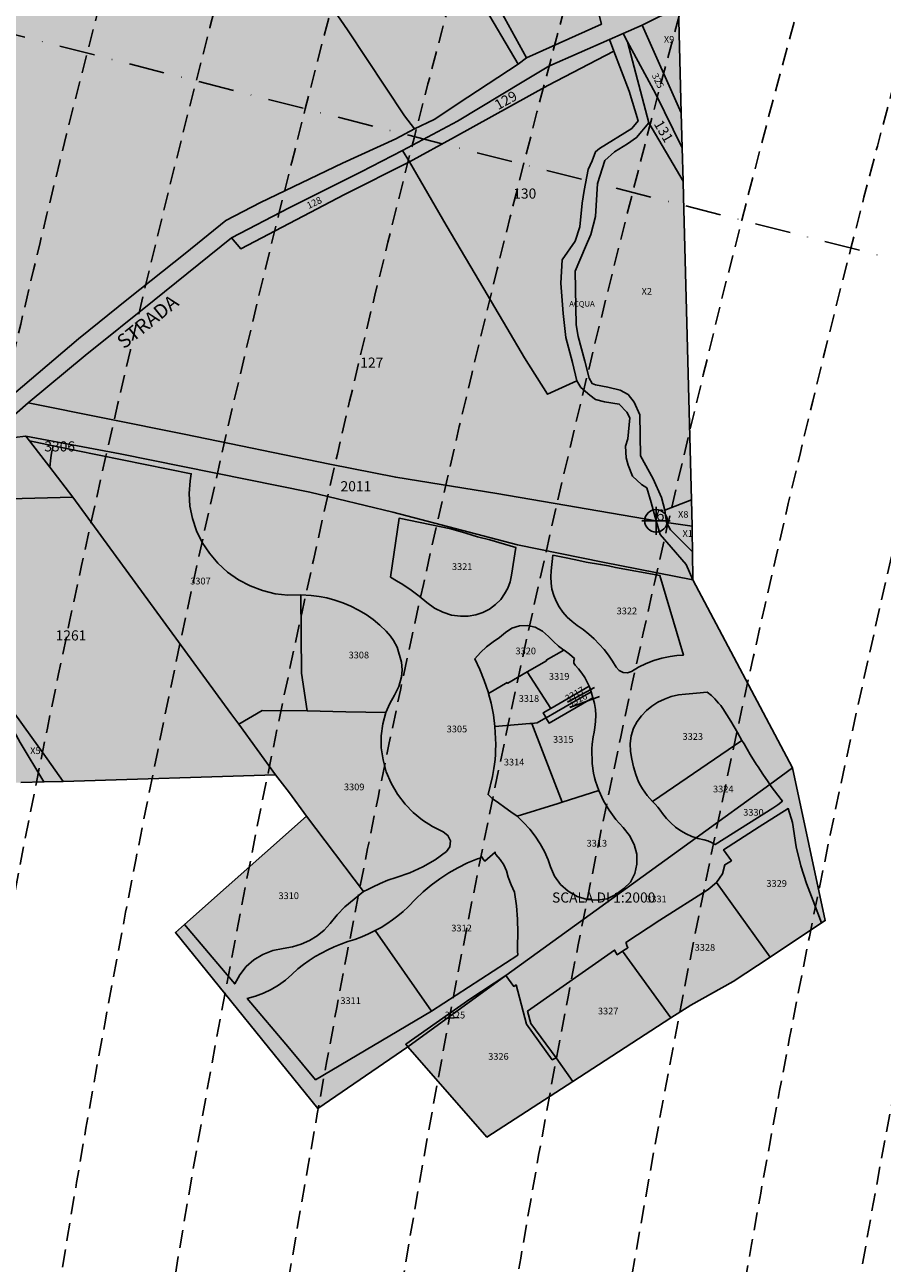
# Model space of a CAD drawing. Extents: x 1538956 to 1571595, y 5042519 to 5072519.
# Drawn here: x 1548925 to 1549230, y 5058548 to 5058988 of the extents above; entities that cross this region are included whole.
import ezdxf

# ---------------------------------------------------------------- set-up
doc = ezdxf.new("R2010")
doc.units = 0
doc.header["$LTSCALE"] = 2
doc.header["$MEASUREMENT"] = 0
doc.header["$PDMODE"] = 2
doc.header["$PDSIZE"] = 5
for name, pattern in [('CONTINUA', [0]), ('FRECCETTA', [1, -1]), ('INTERNA', [0]), ('NASCOSTA2', [4.762499999999999, 3.175, -1.5875]), ('TRATTOPUNTO2', [12.7, 6.35, -3.175, 0, -3.175])]:
    doc.linetypes.add(name, pattern=pattern)
for name, color, linetype in [('base_cat_ACQUE', 92, 'CONTINUA'), ('base_cat_CONFINE', 92, 'CONTINUA'), ('base_cat_FIDUCIALI', 92, 'CONTINUA'), ('base_cat_PARTICELLE', 92, 'CONTINUA'), ('base_cat_ret_foglio', 71, 'Continuous'), ('base_cat_SIMBOLI', 92, 'CONTINUA'), ('base_cat_STRADE', 92, 'CONTINUA'), ('base_cat_TESTI', 9, 'CONTINUA'), ('conica', 8, 'Continuous'), ('infrastrutture', 7, 'Continuous'), ('inviluppo', 255, 'Continuous')]:
    doc.layers.add(name, color=color, linetype=linetype)

# ---------------------------------------------------------------- blocks, each defined once
blk = doc.blocks.new('20', base_point=(5, 5))
at = {"layer": 'base_cat_SIMBOLI'}
blk.add_circle((5, 5), 4, dxfattribs=at)
blk.add_point((5, 5), dxfattribs=at)

msp = doc.modelspace()

# ---------------------------------------------------------------- hatches: boundary and pattern name
at = {"layer": 'base_cat_ret_foglio'}
msp.add_hatch(color=256, dxfattribs=at).paths.add_polyline_path([(1549157.451, 5058994.138), (1549157.303, 5058999.946), (1549155.742, 5059061.083000001), (1549155.239, 5059076.774), (1549153.981, 5059116.022), (1549153.76, 5059122.914), (1549151.085, 5059206.368), (1549148.035, 5059324.619), (1549128.312, 5059341.773), (1549135.904, 5059395.009), (1549139.952, 5059422.49), (1549144.68, 5059454.721), (1549152.761, 5059519.169), (1549142.593, 5059522.002), (1549142.408, 5059527.384), (1549096.843, 5059534.969), (1549080.944, 5059537.362), (1549053.509, 5059541.492), (1549017.185, 5059546.739), (1548996.719, 5059549.53), (1548993.067, 5059549.995), (1548973.777, 5059557.889), (1548969.953, 5059567.584), (1548974.904, 5059576.218), (1548979.758, 5059583.994), (1548987.87, 5059595.263), (1548998.827, 5059608.715), (1549006.841, 5059617.848999999), (1549012.944, 5059619.316000001), (1549018.925, 5059621.117), (1549026.254, 5059623.037), (1549033.925, 5059626.185), (1549061.23, 5059637.824), (1549079.858, 5059646.279), (1549087.046, 5059649.545), (1549089.858, 5059650.823), (1549074.661, 5059664.251), (1549032.234, 5059700.205), (1548979.586, 5059743.482), (1548960.737, 5059760.081999999), (1548892.795, 5059754.382), (1548849.044, 5059752.402), (1548820.538, 5059751.162), (1548811.102, 5059728.373), (1548801.2, 5059708.052), (1548791.224, 5059692.072), (1548783.283, 5059673.242), (1548776.101, 5059658.383), (1548765.684, 5059639.804), (1548753.968, 5059619.865), (1548740.096, 5059595.346), (1548719.482, 5059554.312), (1548704.114, 5059527.802), (1548671.834, 5059466.733), (1548661.172, 5059445.923), (1548632.373, 5059392.021000001), (1548604.455, 5059337.176), (1548573.523, 5059280.543000001), (1548560.337, 5059257.921), (1548540.827, 5059229.265), (1548523.057, 5059203.482), (1548512.493, 5059188.743), (1548495.36, 5059165.858), (1548459.06, 5059122.51), (1548429.182, 5059086.293000001), (1548393.078, 5059041.812), (1548366.141, 5059011.247), (1548353.984, 5058996.518999999), (1548333.273, 5058977.212), (1548298.517, 5058947.03), (1548271.017, 5058922.952), (1548226.114, 5058879.807), (1548205.207, 5058860.703), (1548191.75, 5058847.958000001), (1548165.041, 5058824.111), (1548129.602, 5058794.156), (1548103.06, 5058771.978), (1548064.945, 5058742.034), (1548042.576, 5058725.526000001), (1548013.396, 5058705.964), (1547990.27, 5058690.991), (1547996.133, 5058691.179), (1548005.387, 5058691.476), (1548025.61, 5058692.124), (1548075.155, 5058693.713), (1548123.596, 5058695.835), (1548142.361, 5058668.274), (1548155.953, 5058647.287), (1548164.465, 5058653.058999999), (1548175.072, 5058628.015), (1548195.029310961, 5058580.970839493), (1548198.218, 5058578.259), (1548211.714, 5058548.436000001), (1548254.804, 5058576.338), (1548252.93, 5058580.18), (1548310.256, 5058616.558), (1548326.848, 5058626.855), (1548315.108, 5058644.49), (1548296.362, 5058671.873), (1548287.842, 5058682.781), (1548282.888, 5058690.166), (1548277.578, 5058694.593), (1548271.02, 5058699.701), (1548275.539, 5058699.842), (1548319.108, 5058701.199), (1548327.383, 5058701.456999999), (1548336.448, 5058701.74), (1548379.128, 5058642.18), (1548414.842, 5058668.631), (1548411.159, 5058673.467), (1548403.095783767, 5058671.339841926), (1548397.304680477, 5058673.229551762), (1548376.857, 5058702.636), (1548394.154, 5058703.202), (1548493.455, 5058706.45), (1548553.596, 5058708.416999999), (1548599.079, 5058709.65), (1548630.341, 5058710.497), (1548706.934, 5058712.574), (1548722.963, 5058713.008), (1548740.81, 5058713.481000001), (1548745.026, 5058713.592), (1548754.19, 5058713.835), (1548775.654, 5058714.403), (1548805.938, 5058715.205), (1548815.496, 5058715.458000001), (1548841.484, 5058716.146000001), (1548860.028, 5058716.637), (1548878.91, 5058717.137), (1548895.932, 5058717.587), (1548916.45, 5058718.208000001), (1548923.827, 5058718.432), (1548931.997, 5058718.679), (1548938.867, 5058718.887), (1549014.285, 5058721.169), (1549019.27, 5058714.869), (1549025.329, 5058706.551), (1548982.001, 5058668.023), (1548978.749, 5058665.131), (1549029.32, 5058602.624), (1549061.223, 5058624.537), (1549089.354, 5058592.449), (1549119.881, 5058612.235), (1549154.674, 5058634.786), (1549161.77, 5058639.385), (1549176.851, 5058647.737), (1549189.944, 5058656.432), (1549209.510971007, 5058669.427135953), (1549197.946, 5058723.657), (1549162.545, 5058790.566000001), (1549162.393, 5058800.497), (1549162.286, 5058807.528), (1549162.233, 5058809.557), (1549161.986, 5058818.991), (1549159.173, 5058926.697), (1549159.032, 5058932.227), (1549158.728, 5058944.118), (1549158.412, 5058956.493)])

# ---------------------------------------------------------------- linework, layer by layer
at = {"layer": 'base_cat_ACQUE'}
msp.add_lwpolyline([(1549162.393, 5058800.497), (1549154.587, 5058808.353999999), (1549153.171, 5058810.897), (1549152.609, 5058815.276000001), (1549151.367, 5058819.784), (1549148.445, 5058826.409), (1549143.969, 5058834.584), (1549143.69, 5058849.141), (1549141.704, 5058853.651000001), (1549139.537, 5058856.357), (1549136.733, 5058857.916), (1549132.309, 5058858.998), (1549127.975, 5058859.81), (1549126.801, 5058860.261), (1549125.718, 5058862.245), (1549124.093, 5058868.288), (1549121.739, 5058876.991), (1549121.107, 5058881.14), (1549120.743, 5058900.296), (1549124.354, 5058908.864), (1549126.26, 5058913.239), (1549127.886, 5058919.732), (1549128.698, 5058931.456999999), (1549131.23, 5058939.539), (1549134.661, 5058942.606000001), (1549139.266, 5058945.492), (1549142.516, 5058947.747), (1549146.85, 5058952.978), (1549139.303, 5058981.781), (1549137.741, 5058984.688999999), (1549132.933, 5058982.637), (1549134.501, 5058978.426), (1549139.847, 5058964.199), (1549143.082, 5058953.623), (1549140.813, 5058950.936000001), (1549129.395, 5058943.856000001), (1549127.978, 5058942.676), (1549126.796, 5058939.451), (1549125.379, 5058936.383), (1549123.96, 5058928.868), (1549123.251, 5058924.463), (1549122.385, 5058915.968), (1549120.732, 5058910.933), (1549116.126, 5058904.253), (1549115.606, 5058895.978), (1549116.403, 5058885.194), (1549117.377, 5058876.669), (1549119.766, 5058867.741), (1549121.359, 5058861.289), (1549122.721, 5058858.92), (1549125.971, 5058856.124), (1549127.957, 5058854.591), (1549131.117, 5058853.779), (1549136.354, 5058852.968), (1549139.063, 5058850.172), (1549140.146, 5058848.097), (1549139.424, 5058840.702), (1549138.581, 5058838.062), (1549138.799, 5058833.86), (1549139.524, 5058831.252), (1549141.12, 5058827.412), (1549144.238, 5058824.442), (1549146.124, 5058823.21), (1549147.724, 5058817.959), (1549149.431, 5058811.518999999), (1549150.933, 5058806.661), (1549154.795, 5058802.089), (1549160.165, 5058795.924), (1549162.545, 5058790.566000001), (1549162.393, 5058800.497)], close=True, dxfattribs=at)
at = {"layer": 'base_cat_CONFINE'}
msp.add_lwpolyline([(1548923.827, 5058718.432), (1548931.997, 5058718.679), (1548938.867, 5058718.887), (1549014.285, 5058721.169), (1549019.27, 5058714.869), (1549025.329, 5058706.551), (1548982.001, 5058668.023), (1548978.749, 5058665.131), (1549029.32, 5058602.624), (1549061.223, 5058624.537), (1549089.354, 5058592.449), (1549119.881, 5058612.235), (1549154.674, 5058634.786), (1549161.77, 5058639.385), (1549176.851, 5058647.737), (1549189.944, 5058656.432), (1549208.255, 5058668.593), (1549209.511, 5058669.427), (1549197.946, 5058723.657), (1549162.545, 5058790.566000001), (1549162.545, 5058790.566000001), (1549162.393, 5058800.497), (1549162.286, 5058807.528), (1549162.233, 5058809.557), (1549161.986, 5058818.991), (1549159.173, 5058926.697), (1549159.032, 5058932.227), (1549158.728, 5058944.118), (1549158.412, 5058956.493), (1549157.451, 5058994.138)], dxfattribs=at)
at = {"layer": 'base_cat_PARTICELLE', "linetype": 'FRECCETTA'}
for p, q in [((1549117.949, 5058747.044), (1549127.531, 5058752.227)), ((1549118.795, 5058745.119), (1549129.336, 5058749.097)), ((1549074.367, 5058634.611), (1549079.35, 5058634.928))]:
    msp.add_line(p, q, dxfattribs=at)
at = {"layer": 'base_cat_PARTICELLE'}
for points in [[(1549130.043, 5058987.982), (1549121.699, 5059021.238), (1549118.256, 5059033.327), (1549114.729, 5059039.858), (1549105.18, 5059055.24), (1549089.6, 5059081.245), (1549075.026, 5059105.471), (1549072.594, 5059136.15), (1549071.749, 5059147.815), (1549081.224, 5059183.219), (1549056.766, 5059193.815), (1549040.335, 5059200.636), (1549030.267, 5059159.853999999), (1549022.262, 5059123.998), (1549042.668, 5059086.387), (1549064.36, 5059047.395), (1549077.277, 5059023.346), (1549095.614, 5058990.289), (1549103.455, 5058976.051), (1549130.043, 5058987.982)], [(1549157.451, 5058994.138), (1549144.5, 5058987.666999999), (1549158.412, 5058956.493), (1549157.451, 5058994.138)], [(1549158.412, 5058956.493), (1549144.5, 5058987.666999999), (1549137.741, 5058984.688999999), (1549139.303, 5058981.781), (1549149.21, 5058963.341), (1549158.728, 5058944.118), (1549158.412, 5058956.493)], [(1549059.336, 5058943.188), (1549061.885, 5058939.075), (1549077.804, 5058947.834), (1549110.974, 5058966.283), (1549134.501, 5058978.426), (1549132.933, 5058982.637), (1549111.32, 5058973.111), (1549102.482, 5058967.794), (1549078.942, 5058953.569), (1549059.336, 5058943.188)], [(1549158.728, 5058944.118), (1549149.21, 5058963.341), (1549139.303, 5058981.781), (1549146.85, 5058952.978), (1549159.032, 5058932.227), (1549158.728, 5058944.118)], [(1549061.885, 5058939.075), (1549074.889, 5058916.61), (1549085.161, 5058899.159), (1549096.408, 5058880.116), (1549102.69, 5058869.421), (1549110.918, 5058856.516), (1549121.359, 5058861.289), (1549119.766, 5058867.741), (1549117.377, 5058876.669), (1549116.403, 5058885.194), (1549115.606, 5058895.978), (1549116.126, 5058904.253), (1549120.732, 5058910.933), (1549122.385, 5058915.968), (1549123.251, 5058924.463), (1549123.96, 5058928.868), (1549125.379, 5058936.383), (1549126.796, 5058939.451), (1549127.978, 5058942.676), (1549129.395, 5058943.856000001), (1549140.813, 5058950.936000001), (1549143.082, 5058953.623), (1549139.847, 5058964.199), (1549134.501, 5058978.426), (1549110.974, 5058966.283), (1549077.804, 5058947.834), (1549061.885, 5058939.075)], [(1549159.032, 5058932.227), (1549146.85, 5058952.978), (1549142.516, 5058947.747), (1549139.266, 5058945.492), (1549134.661, 5058942.606000001), (1549131.23, 5058939.539), (1549128.698, 5058931.456999999), (1549127.886, 5058919.732), (1549126.26, 5058913.239), (1549124.354, 5058908.864), (1549120.743, 5058900.296), (1549121.107, 5058881.14), (1549121.739, 5058876.991), (1549124.093, 5058868.288), (1549125.718, 5058862.245), (1549126.801, 5058860.261), (1549127.975, 5058859.81), (1549132.309, 5058858.998), (1549136.733, 5058857.916), (1549139.537, 5058856.357), (1549141.704, 5058853.651000001), (1549143.69, 5058849.141), (1549143.969, 5058834.584), (1549148.445, 5058826.409), (1549151.367, 5058819.784), (1549152.609, 5058815.276000001), (1549161.986, 5058818.991), (1549159.173, 5058926.697), (1549159.032, 5058932.227)], [(1549059.336, 5058943.188), (1549044.651, 5058935.539), (1549019.08, 5058922.723), (1548998.641, 5058912.116), (1549001.915, 5058908.227), (1549038.769, 5058927.45), (1549061.885, 5058939.075), (1549059.336, 5058943.188)], [(1548998.641, 5058912.116), (1548971.155, 5058889.948), (1548946.654, 5058870.261), (1548926.447, 5058853.448), (1548981.86, 5058842.266), (1549033.592, 5058831.619), (1549056.976, 5058826.97), (1549092.842, 5058821.202), (1549149.431, 5058811.518999999), (1549147.724, 5058817.959), (1549146.124, 5058823.21), (1549144.238, 5058824.442), (1549141.12, 5058827.412), (1549139.524, 5058831.252), (1549138.799, 5058833.86), (1549138.581, 5058838.062), (1549139.424, 5058840.702), (1549140.146, 5058848.097), (1549139.063, 5058850.172), (1549136.354, 5058852.968), (1549131.117, 5058853.779), (1549127.957, 5058854.591), (1549125.971, 5058856.124), (1549122.721, 5058858.92), (1549121.359, 5058861.289), (1549110.918, 5058856.516), (1549102.69, 5058869.421), (1549096.408, 5058880.116), (1549085.161, 5058899.159), (1549074.889, 5058916.61), (1549061.885, 5058939.075), (1549038.769, 5058927.45), (1549001.915, 5058908.227), (1548998.641, 5058912.116)], [(1549162.545, 5058790.566000001), (1549160.165, 5058795.924), (1549154.795, 5058802.089), (1549150.933, 5058806.661), (1549149.431, 5058811.518999999), (1549092.842, 5058821.202), (1549056.976, 5058826.97), (1549033.592, 5058831.619), (1548981.86, 5058842.266), (1548926.447, 5058853.448), (1548913.471, 5058842.135), (1548902.043, 5058832.071), (1548912.879, 5058837.509), (1548917.023, 5058839.673), (1548921.449, 5058841.084), (1548925.593, 5058841.648), (1548959.081, 5058835.326), (1549026.472, 5058821.677), (1549056.002, 5058814.594), (1549100.266, 5058803.022), (1549130.541, 5058796.796), (1549162.545, 5058790.566000001)], [(1548892.272, 5058823.464), (1548892.816, 5058818.663), (1548942.25, 5058819.93), (1548934.123, 5058830.527), (1548926.879, 5058839.972), (1548925.593, 5058841.648), (1548921.449, 5058841.084), (1548917.023, 5058839.673), (1548912.879, 5058837.509), (1548902.043, 5058832.071), (1548892.272, 5058823.464)], [(1549061.223, 5058624.537), (1549096.123, 5058649.839), (1549163.662, 5058698.802), (1549162.193, 5058699.293000001), (1549160.146, 5058700.209), (1549158.194, 5058701.325), (1549156.36, 5058702.627), (1549154.664, 5058704.102), (1549153.126, 5058705.731000001), (1549151.76, 5058707.5), (1549150.944, 5058708.621), (1549150.081, 5058709.706999999), (1549149.17, 5058710.759), (1549148.215, 5058711.772), (1549147.212, 5058712.808999999), (1549146.275, 5058713.903), (1549145.409, 5058715.048), (1549144.616, 5058716.24), (1549143.9, 5058717.475), (1549143.264, 5058718.747), (1549142.711, 5058720.051), (1549142.241, 5058721.381), (1549141.471, 5058724.065), (1549140.856, 5058726.776000001), (1549140.396, 5058729.508), (1549140.254, 5058732.34), (1549140.613, 5058735.121), (1549141.464, 5058737.768), (1549142.782, 5058740.202), (1549144.3, 5058742.206), (1549146.043, 5058744.021000001), (1549147.994, 5058745.627), (1549150.127, 5058747.003), (1549152.418, 5058748.131), (1549154.837, 5058749.001), (1549157.358, 5058749.6), (1549159.949, 5058749.922), (1549163.8, 5058750.227), (1549167.64, 5058750.607), (1549169.104, 5058749.416999999), (1549170.349, 5058748.244), (1549170.904, 5058747.514), (1549171.664, 5058746.727), (1549172.407, 5058745.813), (1549173.169, 5058744.749), (1549176.031, 5058740.249), (1549178.33, 5058736.305), (1549179.967, 5058733.473), (1549180.684, 5058732.233), (1549182.907, 5058728.476), (1549185.027, 5058725.033), (1549185.66, 5058724.025), (1549187.35, 5058721.428), (1549189.232, 5058718.67), (1549189.862, 5058717.796), (1549197.946, 5058723.657), (1549162.545, 5058790.566000001), (1549130.541, 5058796.796), (1549100.266, 5058803.022), (1549056.002, 5058814.594), (1549026.472, 5058821.677), (1548959.081, 5058835.326), (1548925.593, 5058841.648), (1548926.879, 5058839.972), (1548935.349, 5058838.166), (1548984.35, 5058828.238), (1548983.97, 5058825.66), (1548983.624, 5058821.228), (1548983.889, 5058816.752), (1548984.758, 5058812.31), (1548986.216, 5058807.981000001), (1548988.24, 5058803.842), (1548990.79, 5058799.966), (1548993.823, 5058796.42), (1548997.286, 5058793.268999999), (1549001.118, 5058790.566000001), (1549005.25, 5058788.36), (1549009.609, 5058786.691000001), (1549014.12, 5058785.586), (1549018.701, 5058785.067), (1549023.273, 5058785.142), (1549026.905, 5058784.992), (1549029.731, 5058784.651000001), (1549032.536, 5058784.103999999), (1549035.304, 5058783.353), (1549038.217, 5058782.369), (1549041.059, 5058781.171), (1549043.812, 5058779.767), (1549046.457, 5058778.165), (1549048.98, 5058776.375), (1549051.366, 5058774.409), (1549053.6, 5058772.277), (1549055.105, 5058770.535), (1549056.182, 5058769.015), (1549057.52, 5058766.548), (1549059.063, 5058761.247), (1549059.234, 5058758.527), (1549059.027, 5058756.09), (1549058.096, 5058752.59), (1549056.551, 5058749.531), (1549054.894, 5058746.533), (1549053.49, 5058743.403), (1549052.375, 5058739.315), (1549051.826, 5058735.084), (1549051.855, 5058730.783), (1549052.46, 5058726.486), (1549053.63, 5058722.266), (1549055.346, 5058718.195), (1549057.579, 5058714.343), (1549060.29, 5058710.775), (1549063.214, 5058707.767), (1549066.471, 5058705.108), (1549070.012, 5058702.837), (1549073.784, 5058700.99), (1549075.527, 5058699.664), (1549076.425, 5058697.713), (1549076.244, 5058695.645), (1549075.03, 5058694.003), (1549070.966, 5058691.029), (1549066.598, 5058688.473999999), (1549061.968, 5058686.363), (1549057.119, 5058684.715), (1549054.231, 5058683.755), (1549051.424, 5058682.611), (1549048.711, 5058681.286), (1549047.02, 5058680.432), (1549045.532, 5058679.688), (1549038.932, 5058674.271000001), (1549036.186, 5058671.412), (1549033.715, 5058668.316000001), (1549031.529, 5058666.01), (1549029.051, 5058664), (1549026.32, 5058662.318), (1549023.377, 5058660.987), (1549020.264, 5058660.029), (1549017.032, 5058659.456999999), (1549013.312, 5058658.713), (1549009.815, 5058657.365), (1549006.636, 5058655.451), (1549003.863, 5058653.024), (1549001.574, 5058650.154), (1548999.833, 5058646.919), (1548996.399, 5058650.995), (1548982.001, 5058668.023), (1548978.749, 5058665.131), (1549029.32, 5058602.624), (1549061.223, 5058624.537)], [(1548926.879, 5058839.972), (1548934.123, 5058830.527), (1548934.43, 5058833.908), (1548934.71, 5058835.547), (1548935.349, 5058838.166), (1548926.879, 5058839.972)], [(1548998.436, 5058742.986), (1549001.209, 5058739.169), (1549009.587, 5058744.09), (1549025.563, 5058743.949), (1549023.499, 5058757.365), (1549023.273, 5058785.142), (1549018.701, 5058785.067), (1549014.12, 5058785.586), (1549009.609, 5058786.691000001), (1549005.25, 5058788.36), (1549001.118, 5058790.566000001), (1548997.286, 5058793.268999999), (1548993.823, 5058796.42), (1548990.79, 5058799.966), (1548988.24, 5058803.842), (1548986.216, 5058807.981000001), (1548984.758, 5058812.31), (1548983.889, 5058816.752), (1548983.624, 5058821.228), (1548983.97, 5058825.66), (1548984.35, 5058828.238), (1548935.349, 5058838.166), (1548934.71, 5058835.547), (1548934.43, 5058833.908), (1548934.123, 5058830.527), (1548942.25, 5058819.93), (1548974.374, 5058775.897), (1548998.436, 5058742.986)], [(1548886.641, 5058818.505), (1548875.182, 5058808.102), (1548890.456, 5058786.618), (1548900.814, 5058772.5), (1548915.574, 5058751.315), (1548933.147, 5058726.89), (1548938.867, 5058718.887), (1549014.285, 5058721.169), (1549001.209, 5058739.169), (1548998.436, 5058742.986), (1548974.374, 5058775.897), (1548942.25, 5058819.93), (1548892.816, 5058818.663), (1548886.641, 5058818.505)], [(1549161.986, 5058818.991), (1549152.609, 5058815.276000001), (1549153.171, 5058810.897), (1549162.233, 5058809.557), (1549161.986, 5058818.991)], [(1549058.147, 5058812.436000001), (1549055.069, 5058791.472), (1549057.303, 5058790.211), (1549059.491, 5058788.87), (1549062.449, 5058786.875), (1549065.304, 5058784.736), (1549068.046, 5058782.456999999), (1549070.712, 5058780.489), (1549073.662, 5058778.989), (1549076.803, 5058778.002), (1549080.037, 5058777.561000001), (1549082.768, 5058777.625), (1549085.431, 5058778.086), (1549087.967, 5058778.935), (1549090.32, 5058780.153), (1549092.438, 5058781.712), (1549094.271, 5058783.578), (1549095.67, 5058785.507), (1549096.79, 5058787.614), (1549097.613, 5058789.862), (1549098.125, 5058792.213), (1549099.629, 5058802.024), (1549095.663, 5058803.245), (1549090.347, 5058804.722), (1549086.067, 5058805.867), (1549081.936, 5058807.111), (1549076.611, 5058808.603999999), (1549058.147, 5058812.436000001)], [(1549162.233, 5058809.557), (1549153.171, 5058810.897), (1549154.587, 5058808.353999999), (1549162.393, 5058800.497), (1549162.286, 5058807.528), (1549162.233, 5058809.557)], [(1548938.867, 5058718.887), (1548933.147, 5058726.89), (1548915.574, 5058751.315), (1548900.814, 5058772.5), (1548890.456, 5058786.618), (1548875.182, 5058808.102), (1548873.427, 5058806.786), (1548873.514, 5058805.033), (1548879.835, 5058796.79), (1548889.5, 5058784.037), (1548898.454, 5058771.848), (1548910.137, 5058756.279), (1548913.824, 5058750.317), (1548923.574, 5058732.649), (1548931.997, 5058718.679), (1548938.867, 5058718.887)], [(1549112.825, 5058799.278), (1549112.239, 5058793.78), (1549112.052, 5058791.587), (1549112.131, 5058789.371), (1549112.475, 5058787.163), (1549113.08, 5058784.991), (1549113.936, 5058782.888), (1549115.034, 5058780.88), (1549116.357, 5058778.996), (1549117.886, 5058777.263), (1549119.601, 5058775.703), (1549121.48, 5058774.337), (1549123.565, 5058772.835), (1549125.561, 5058771.219), (1549127.462, 5058769.496), (1549129.263, 5058767.672), (1549130.955, 5058765.753), (1549132.533, 5058763.747), (1549133.992, 5058761.66), (1549135.326, 5058759.5), (1549136.339, 5058758.302), (1549137.742, 5058757.585), (1549139.285, 5058757.475), (1549140.696, 5058757.996), (1549143.234, 5058759.488), (1549145.901, 5058760.768999999), (1549148.678, 5058761.831), (1549151.547, 5058762.668000001), (1549154.491, 5058763.273), (1549156.819, 5058763.583000001), (1549159.171, 5058763.747), (1549150.734, 5058792.108), (1549135.021, 5058794.931), (1549132.504, 5058795.465), (1549129.758, 5058795.998), (1549124.571, 5058796.838), (1549120.986, 5058797.6), (1549116.944, 5058798.438999999), (1549112.825, 5058799.278)], [(1549026.905, 5058784.992), (1549023.273, 5058785.142), (1549023.499, 5058757.365), (1549025.563, 5058743.949), (1549039.228, 5058743.645), (1549053.49, 5058743.403), (1549054.894, 5058746.533), (1549056.551, 5058749.531), (1549058.096, 5058752.59), (1549059.027, 5058756.09), (1549059.234, 5058758.527), (1549059.063, 5058761.247), (1549057.52, 5058766.548), (1549056.182, 5058769.015), (1549055.105, 5058770.535), (1549053.6, 5058772.277), (1549051.366, 5058774.409), (1549048.98, 5058776.375), (1549046.457, 5058778.165), (1549043.812, 5058779.767), (1549041.059, 5058781.171), (1549038.217, 5058782.369), (1549035.304, 5058783.353), (1549032.536, 5058784.103999999), (1549029.731, 5058784.651000001), (1549026.905, 5058784.992)], [(1549089.779, 5058750.7), (1549089.945, 5058750.141), (1549096.601, 5058753.992), (1549096.746, 5058753.77), (1549103.652, 5058757.766), (1549110.557, 5058761.761), (1549110.442, 5058761.938999999), (1549116.681, 5058765.549), (1549114.805, 5058766.958000001), (1549112.965, 5058768.602), (1549111.278, 5058770.395), (1549109.119, 5058772.335), (1549106.544, 5058773.67), (1549103.74, 5058774.303), (1549100.913, 5058774.187), (1549098.273, 5058773.329), (1549096.014, 5058771.793000001), (1549093.896, 5058770.041), (1549091.622, 5058768.477), (1549089.247, 5058766.655), (1549087.044, 5058764.641), (1549085.031, 5058762.446), (1549086.861, 5058758.616), (1549088.447, 5058754.695), (1549089.779, 5058750.7)], [(1549116.783, 5058765.477), (1549116.681, 5058765.549), (1549110.442, 5058761.938999999), (1549110.557, 5058761.761), (1549103.652, 5058757.766), (1549112.077, 5058744.8), (1549125.699, 5058752.681), (1549125.02, 5058754.188999999), (1549124.125, 5058755.813), (1549123.095, 5058757.365), (1549121.935, 5058758.833000001), (1549120.655, 5058760.205), (1549120.258, 5058760.95), (1549120.184, 5058761.77), (1549120.444, 5058762.531), (1549118.672, 5058764.075), (1549116.783, 5058765.477)], [(1549091.669, 5058742.554), (1549092.218, 5058738.435), (1549104.589, 5058739.433999999), (1549105.276, 5058739.49), (1549107.16, 5058739.641), (1549110.283, 5058741.45), (1549110.414, 5058741.526000001), (1549109.322, 5058743.206999999), (1549112.077, 5058744.8), (1549103.652, 5058757.766), (1549096.746, 5058753.77), (1549096.601, 5058753.992), (1549089.945, 5058750.141), (1549090.854, 5058746.648), (1549091.669, 5058742.554)], [(1549125.77, 5058752.502), (1549125.699, 5058752.681), (1549112.077, 5058744.8), (1549109.322, 5058743.206999999), (1549110.414, 5058741.526000001), (1549114.086, 5058743.653), (1549126.373, 5058750.77), (1549125.77, 5058752.502)], [(1549127.63, 5058746.54), (1549127.013, 5058748.614), (1549111.472, 5058739.622), (1549110.283, 5058741.45), (1549107.16, 5058739.641), (1549105.276, 5058739.49), (1549116.137, 5058711.528), (1549129.113, 5058715.601), (1549127.955, 5058718.985), (1549127.604, 5058720.303), (1549127.265, 5058721.823), (1549126.741, 5058725.281), (1549126.602, 5058730.412), (1549126.716, 5058732.078), (1549127.071, 5058734.709), (1549127.407, 5058736.385), (1549127.733, 5058738.026000001), (1549127.989, 5058740.227), (1549128.047, 5058742.369), (1549127.89, 5058744.432), (1549127.63, 5058746.54)], [(1549127.013, 5058748.614), (1549126.373, 5058750.77), (1549114.086, 5058743.653), (1549110.414, 5058741.526000001), (1549110.283, 5058741.45), (1549111.472, 5058739.622), (1549127.013, 5058748.614)], [(1549147.212, 5058712.808999999), (1549148.215, 5058711.772), (1549179.967, 5058733.473), (1549178.33, 5058736.305), (1549176.031, 5058740.249), (1549173.169, 5058744.749), (1549172.407, 5058745.813), (1549171.664, 5058746.727), (1549170.904, 5058747.514), (1549170.349, 5058748.244), (1549169.104, 5058749.416999999), (1549167.64, 5058750.607), (1549163.8, 5058750.227), (1549159.949, 5058749.922), (1549157.358, 5058749.6), (1549154.837, 5058749.001), (1549152.418, 5058748.131), (1549150.127, 5058747.003), (1549147.994, 5058745.627), (1549146.043, 5058744.021000001), (1549144.3, 5058742.206), (1549142.782, 5058740.202), (1549141.464, 5058737.768), (1549140.613, 5058735.121), (1549140.254, 5058732.34), (1549140.396, 5058729.508), (1549140.856, 5058726.776000001), (1549141.471, 5058724.065), (1549142.241, 5058721.381), (1549142.711, 5058720.051), (1549143.264, 5058718.747), (1549143.9, 5058717.475), (1549144.616, 5058716.24), (1549145.409, 5058715.048), (1549146.275, 5058713.903), (1549147.212, 5058712.808999999)], [(1549019.27, 5058714.869), (1549025.329, 5058706.551), (1549045.532, 5058679.688), (1549047.02, 5058680.432), (1549048.711, 5058681.286), (1549051.424, 5058682.611), (1549054.231, 5058683.755), (1549057.119, 5058684.715), (1549061.968, 5058686.363), (1549066.598, 5058688.473999999), (1549070.966, 5058691.029), (1549075.03, 5058694.003), (1549076.244, 5058695.645), (1549076.425, 5058697.713), (1549075.527, 5058699.664), (1549073.784, 5058700.99), (1549070.012, 5058702.837), (1549066.471, 5058705.108), (1549063.214, 5058707.767), (1549060.29, 5058710.775), (1549057.579, 5058714.343), (1549055.346, 5058718.195), (1549053.63, 5058722.266), (1549052.46, 5058726.486), (1549051.855, 5058730.783), (1549051.826, 5058735.084), (1549052.375, 5058739.315), (1549053.49, 5058743.403), (1549039.228, 5058743.645), (1549025.563, 5058743.949), (1549009.587, 5058744.09), (1549001.209, 5058739.169), (1549014.285, 5058721.169), (1549019.27, 5058714.869)], [(1549097.872, 5058708.069), (1549100.069, 5058706.485), (1549114.701, 5058711.077), (1549116.137, 5058711.528), (1549105.276, 5058739.49), (1549104.589, 5058739.433999999), (1549092.218, 5058738.435), (1549092.496, 5058731.982), (1549092.444, 5058729.687), (1549092.463, 5058728.43), (1549092.341, 5058726.623), (1549092.063, 5058724.95), (1549091.865, 5058723.453), (1549091.365, 5058720.659), (1549089.767, 5058714.166999999), (1549091.282, 5058712.824), (1549093.479, 5058711.238), (1549095.676, 5058709.654), (1549097.872, 5058708.069)], [(1549163.662, 5058698.802), (1549189.862, 5058717.796), (1549189.232, 5058718.67), (1549187.35, 5058721.428), (1549185.66, 5058724.025), (1549185.027, 5058725.033), (1549182.907, 5058728.476), (1549180.684, 5058732.233), (1549179.967, 5058733.473), (1549148.215, 5058711.772), (1549149.17, 5058710.759), (1549150.081, 5058709.706999999), (1549150.944, 5058708.621), (1549151.76, 5058707.5), (1549153.126, 5058705.731000001), (1549154.664, 5058704.102), (1549156.36, 5058702.627), (1549158.194, 5058701.325), (1549160.146, 5058700.209), (1549162.193, 5058699.293000001), (1549163.662, 5058698.802)], [(1549163.662, 5058698.802), (1549096.123, 5058649.839), (1549098.915, 5058645.995), (1549099.757, 5058646.549), (1549103.483, 5058632.565), (1549112.603, 5058619.941000001), (1549113.917, 5058620.671), (1549105.016, 5058632.807), (1549103.835, 5058637.238), (1549134.73, 5058658.907), (1549135.666, 5058657.26), (1549137.565, 5058658.498), (1549139.463, 5058659.736), (1549139.018, 5058660.539), (1549138.784, 5058661.412), (1549138.756, 5058661.613), (1549150.737, 5058669.51), (1549167.995, 5058680.49), (1549170.906, 5058682.893), (1549173.089, 5058686.02), (1549173.914, 5058689.223999999), (1549176.183, 5058690.656), (1549173.444, 5058694.565), (1549186.111, 5058702.735), (1549196.399, 5058709.216), (1549197.865, 5058704.27), (1549199.239, 5058695.568), (1549200.808, 5058688.907), (1549202.931, 5058682.626), (1549205.237, 5058676.472), (1549208.255, 5058668.593), (1549209.511, 5058669.427), (1549197.946, 5058723.657), (1549189.862, 5058717.796), (1549190.356, 5058717.11), (1549193.875, 5058712.475), (1549194.32, 5058711.865), (1549192.687, 5058710.563), (1549190.958, 5058709.382), (1549170.384, 5058696.393999999), (1549169.176, 5058697.169), (1549167.862, 5058697.741), (1549166.484, 5058698.093), (1549164.313, 5058698.584), (1549163.662, 5058698.802)], [(1549189.862, 5058717.796), (1549163.662, 5058698.802), (1549164.313, 5058698.584), (1549166.484, 5058698.093), (1549167.862, 5058697.741), (1549169.176, 5058697.169), (1549170.384, 5058696.393999999), (1549190.958, 5058709.382), (1549192.687, 5058710.563), (1549194.32, 5058711.865), (1549193.875, 5058712.475), (1549190.356, 5058717.11), (1549189.862, 5058717.796)], [(1549130.744, 5058712.015), (1549129.113, 5058715.601), (1549116.137, 5058711.528), (1549114.701, 5058711.077), (1549100.069, 5058706.485), (1549102.416, 5058704.286), (1549104.576, 5058701.915), (1549106.537, 5058699.388), (1549108.282, 5058696.722), (1549109.8, 5058693.935), (1549111.08, 5058691.05), (1549111.973, 5058688.486), (1549113.405, 5058685.19), (1549115.545, 5058682.249), (1549118.282, 5058679.816000001), (1549121.476, 5058678.018999999), (1549124.957, 5058676.949), (1549128.544, 5058676.665), (1549132.05, 5058677.18), (1549135.155, 5058678.619), (1549138.014, 5058680.815), (1549140.33, 5058683.055), (1549141.863, 5058686.116), (1549142.618, 5058689.482), (1549142.559, 5058692.978999999), (1549141.686, 5058696.423), (1549140.046, 5058699.636), (1549137.724, 5058702.448), (1549135.099, 5058705.376), (1549132.747, 5058708.593), (1549130.744, 5058712.015)], [(1549189.944, 5058656.432), (1549208.255, 5058668.593), (1549205.237, 5058676.472), (1549202.931, 5058682.626), (1549200.808, 5058688.907), (1549199.239, 5058695.568), (1549197.865, 5058704.27), (1549196.399, 5058709.216), (1549186.111, 5058702.735), (1549173.444, 5058694.565), (1549176.183, 5058690.656), (1549173.914, 5058689.223999999), (1549173.089, 5058686.02), (1549170.906, 5058682.893), (1549189.944, 5058656.432)], [(1549025.329, 5058706.551), (1548982.001, 5058668.023), (1548996.399, 5058650.995), (1548999.833, 5058646.919), (1549001.574, 5058650.154), (1549003.863, 5058653.024), (1549006.636, 5058655.451), (1549009.815, 5058657.365), (1549013.312, 5058658.713), (1549017.032, 5058659.456999999), (1549020.264, 5058660.029), (1549023.377, 5058660.987), (1549026.32, 5058662.318), (1549029.051, 5058664), (1549031.529, 5058666.01), (1549033.715, 5058668.316000001), (1549036.186, 5058671.412), (1549038.932, 5058674.271000001), (1549045.532, 5058679.688), (1549025.329, 5058706.551)], [(1549051.767, 5058667.002), (1549049.639, 5058665.826), (1549069.71, 5058637.154), (1549100.318, 5058657.166), (1549100.196, 5058658.679), (1549100.188, 5058660.188), (1549100.349, 5058665.01), (1549100.232, 5058669.848), (1549099.839, 5058674.691000001), (1549099.172, 5058679.523), (1549097.948, 5058682.143), (1549096.967, 5058684.846), (1549096.323, 5058687.057), (1549095.348, 5058689.169), (1549094.064, 5058691.133), (1549092.503, 5058692.904), (1549092.279, 5058693.31), (1549092.25, 5058693.761), (1549088.57, 5058690.536), (1549088.026, 5058691.234), (1549087.616, 5058692.007), (1549086.845, 5058691.639), (1549086.018, 5058691.399), (1549082.497, 5058689.902), (1549079.084, 5058688.209), (1549075.787, 5058686.323), (1549072.616, 5058684.25), (1549069.584, 5058681.998), (1549066.699, 5058679.572), (1549063.969, 5058676.982), (1549061.405, 5058674.235), (1549059.624, 5058672.616), (1549057.766, 5058671.08), (1549055.834, 5058669.632), (1549053.834, 5058668.271000001), (1549051.767, 5058667.002)], [(1549176.851, 5058647.737), (1549189.944, 5058656.432), (1549170.906, 5058682.893), (1549167.995, 5058680.49), (1549150.737, 5058669.51), (1549138.756, 5058661.613), (1549138.784, 5058661.412), (1549139.018, 5058660.539), (1549139.463, 5058659.736), (1549137.565, 5058658.498), (1549146.874, 5058645.578), (1549154.674, 5058634.786), (1549161.77, 5058639.385), (1549176.851, 5058647.737)], [(1549049.639, 5058665.826), (1549047.301, 5058664.675), (1549044.901, 5058663.638), (1549042.447, 5058662.715), (1549039.942, 5058661.909), (1549037.528, 5058661.057), (1549035.161, 5058660.098), (1549032.846, 5058659.035), (1549030.589, 5058657.87), (1549028.393, 5058656.606000001), (1549026.264, 5058655.244), (1549024.205, 5058653.787), (1549022.22, 5058652.239), (1549020.055, 5058650.209), (1549017.81, 5058648.222), (1549015.382, 5058646.445), (1549012.79, 5058644.893999999), (1549010.055, 5058643.578), (1549007.196, 5058642.508), (1549004.235, 5058641.693), (1549019.207, 5058623.923), (1549028.487, 5058612.841), (1549069.71, 5058637.154), (1549049.639, 5058665.826)], [(1549119.881, 5058612.235), (1549154.674, 5058634.786), (1549146.874, 5058645.578), (1549137.565, 5058658.498), (1549135.666, 5058657.26), (1549134.73, 5058658.907), (1549103.835, 5058637.238), (1549105.016, 5058632.807), (1549113.917, 5058620.671), (1549119.881, 5058612.235)], [(1549061.223, 5058624.537), (1549096.107, 5058649.861), (1549083.285, 5058641.418000001), (1549060.533, 5058625.418000001), (1549061.223, 5058624.537)], [(1549089.354, 5058592.449), (1549119.881, 5058612.235), (1549113.917, 5058620.671), (1549112.603, 5058619.941000001), (1549103.483, 5058632.565), (1549099.757, 5058646.549), (1549098.915, 5058645.995), (1549096.123, 5058649.839), (1549061.223, 5058624.537), (1549089.354, 5058592.449)]]:
    msp.add_lwpolyline(points, close=True, dxfattribs=at)
for points in [[(1548918.909, 5058854.467), (1548944.345, 5058876.183999999), (1548962.041, 5058890.503), (1548982.249, 5058906.544), (1548996.583, 5058918.299), (1549008.93, 5058924.62), (1549038.04, 5058938.674), (1549056.975, 5058947.247), (1549063.633, 5058950.836), (1549060.098, 5058955.509), (1549039.797, 5058986.071), (1549021.408, 5059012.9)], [(1549021.408, 5059012.9), (1549039.797, 5058986.071), (1549060.098, 5058955.509), (1549063.633, 5058950.836), (1549063.633, 5058950.836), (1549070.609, 5058954.2), (1549082.636, 5058962.049), (1549100.449, 5058973.768999999), (1549087.377, 5058996.152)], [(1549087.377, 5058996.152), (1549100.449, 5058973.768999999), (1549103.455, 5058976.051), (1549095.614, 5058990.289)]]:
    msp.add_lwpolyline(points, dxfattribs=at)
at = {"layer": 'base_cat_PARTICELLE', "linetype": 'INTERNA'}
for points in [[(1549057.303, 5058790.211), (1549055.069, 5058791.472), (1549058.147, 5058812.436000001), (1549076.611, 5058808.603999999), (1549081.936, 5058807.111), (1549086.067, 5058805.867), (1549090.347, 5058804.722), (1549095.663, 5058803.245), (1549099.629, 5058802.024), (1549098.125, 5058792.213), (1549097.613, 5058789.862), (1549096.79, 5058787.614), (1549095.67, 5058785.507), (1549094.271, 5058783.578), (1549092.438, 5058781.712), (1549090.32, 5058780.153), (1549087.967, 5058778.935), (1549085.431, 5058778.086), (1549082.768, 5058777.625), (1549080.037, 5058777.561000001), (1549076.803, 5058778.002), (1549073.662, 5058778.989), (1549070.712, 5058780.489), (1549068.046, 5058782.456999999), (1549065.304, 5058784.736), (1549062.449, 5058786.875), (1549059.491, 5058788.87), (1549057.303, 5058790.211)], [(1549112.131, 5058789.371), (1549112.052, 5058791.587), (1549112.239, 5058793.78), (1549112.825, 5058799.278), (1549116.944, 5058798.438999999), (1549120.986, 5058797.6), (1549124.571, 5058796.838), (1549129.758, 5058795.998), (1549132.504, 5058795.465), (1549135.021, 5058794.931), (1549150.734, 5058792.108), (1549159.171, 5058763.747), (1549156.819, 5058763.583000001), (1549154.491, 5058763.273), (1549151.547, 5058762.668000001), (1549148.678, 5058761.831), (1549145.901, 5058760.768999999), (1549143.234, 5058759.488), (1549140.696, 5058757.996), (1549139.285, 5058757.475), (1549137.742, 5058757.585), (1549136.339, 5058758.302), (1549135.326, 5058759.5), (1549133.992, 5058761.66), (1549132.533, 5058763.747), (1549130.955, 5058765.753), (1549129.263, 5058767.672), (1549127.462, 5058769.496), (1549125.561, 5058771.219), (1549123.565, 5058772.835), (1549121.48, 5058774.337), (1549119.601, 5058775.703), (1549117.886, 5058777.263), (1549116.357, 5058778.996), (1549115.034, 5058780.88), (1549113.936, 5058782.888), (1549113.08, 5058784.991), (1549112.475, 5058787.163), (1549112.131, 5058789.371)], [(1549086.861, 5058758.616), (1549085.031, 5058762.446), (1549087.044, 5058764.641), (1549089.247, 5058766.655), (1549091.622, 5058768.477), (1549093.896, 5058770.041), (1549096.014, 5058771.793000001), (1549098.273, 5058773.329), (1549100.913, 5058774.187), (1549103.74, 5058774.303), (1549106.544, 5058773.67), (1549109.119, 5058772.335), (1549111.278, 5058770.395), (1549112.965, 5058768.602), (1549114.805, 5058766.958000001), (1549116.681, 5058765.549), (1549116.783, 5058765.477), (1549118.672, 5058764.075), (1549120.444, 5058762.531), (1549120.184, 5058761.77), (1549120.258, 5058760.95), (1549120.655, 5058760.205), (1549121.935, 5058758.833000001), (1549123.095, 5058757.365), (1549124.125, 5058755.813), (1549125.02, 5058754.188999999), (1549125.699, 5058752.681), (1549125.77, 5058752.502), (1549126.373, 5058750.77), (1549127.013, 5058748.614), (1549127.63, 5058746.54), (1549127.89, 5058744.432), (1549128.047, 5058742.369), (1549127.989, 5058740.227), (1549127.733, 5058738.026000001), (1549127.407, 5058736.385), (1549127.071, 5058734.709), (1549126.716, 5058732.078), (1549126.602, 5058730.412), (1549126.741, 5058725.281), (1549127.265, 5058721.823), (1549127.604, 5058720.303), (1549127.955, 5058718.985), (1549129.113, 5058715.601), (1549130.744, 5058712.015), (1549132.747, 5058708.593), (1549135.099, 5058705.376), (1549137.724, 5058702.448), (1549140.046, 5058699.636), (1549141.686, 5058696.423), (1549142.559, 5058692.978999999), (1549142.618, 5058689.482), (1549141.863, 5058686.116), (1549140.33, 5058683.055), (1549138.014, 5058680.815), (1549135.155, 5058678.619), (1549132.05, 5058677.18), (1549128.544, 5058676.665), (1549124.957, 5058676.949), (1549121.476, 5058678.018999999), (1549118.282, 5058679.816000001), (1549115.545, 5058682.249), (1549113.405, 5058685.19), (1549111.973, 5058688.486), (1549111.08, 5058691.05), (1549109.8, 5058693.935), (1549108.282, 5058696.722), (1549106.537, 5058699.388), (1549104.576, 5058701.915), (1549102.416, 5058704.286), (1549100.069, 5058706.485), (1549097.872, 5058708.069), (1549095.676, 5058709.654), (1549093.479, 5058711.238), (1549091.282, 5058712.824), (1549089.767, 5058714.166999999), (1549091.365, 5058720.659), (1549091.865, 5058723.453), (1549092.063, 5058724.95), (1549092.341, 5058726.623), (1549092.463, 5058728.43), (1549092.444, 5058729.687), (1549092.496, 5058731.982), (1549092.218, 5058738.435), (1549091.669, 5058742.554), (1549090.854, 5058746.648), (1549089.945, 5058750.141), (1549089.779, 5058750.7), (1549088.447, 5058754.695), (1549086.861, 5058758.616)], [(1549004.235, 5058641.693), (1549007.196, 5058642.508), (1549010.055, 5058643.578), (1549012.79, 5058644.893999999), (1549015.382, 5058646.445), (1549017.81, 5058648.222), (1549020.055, 5058650.209), (1549022.22, 5058652.239), (1549024.205, 5058653.787), (1549026.264, 5058655.244), (1549028.393, 5058656.606000001), (1549030.589, 5058657.87), (1549032.846, 5058659.035), (1549035.161, 5058660.098), (1549037.528, 5058661.057), (1549039.942, 5058661.909), (1549042.447, 5058662.715), (1549044.901, 5058663.638), (1549047.301, 5058664.675), (1549049.639, 5058665.826), (1549051.767, 5058667.002), (1549053.834, 5058668.271000001), (1549055.834, 5058669.632), (1549057.766, 5058671.08), (1549059.624, 5058672.616), (1549061.405, 5058674.235), (1549063.969, 5058676.982), (1549066.699, 5058679.572), (1549069.584, 5058681.998), (1549072.616, 5058684.25), (1549075.787, 5058686.323), (1549079.084, 5058688.209), (1549082.497, 5058689.902), (1549086.018, 5058691.399), (1549086.845, 5058691.639), (1549087.616, 5058692.007), (1549088.026, 5058691.234), (1549088.57, 5058690.536), (1549092.25, 5058693.761), (1549092.279, 5058693.31), (1549092.503, 5058692.904), (1549094.064, 5058691.133), (1549095.348, 5058689.169), (1549096.323, 5058687.057), (1549096.967, 5058684.846), (1549097.948, 5058682.143), (1549099.172, 5058679.523), (1549099.839, 5058674.691000001), (1549100.232, 5058669.848), (1549100.349, 5058665.01), (1549100.188, 5058660.188), (1549100.196, 5058658.679), (1549100.318, 5058657.166), (1549069.71, 5058637.154), (1549028.487, 5058612.841), (1549019.207, 5058623.923), (1549004.235, 5058641.693)], [(1549096.107, 5058649.861), (1549061.223, 5058624.537), (1549060.533, 5058625.418000001), (1549083.285, 5058641.418000001), (1549096.107, 5058649.861)]]:
    msp.add_lwpolyline(points, close=True, dxfattribs=at)
at = {"layer": 'base_cat_STRADE'}
for points in [[(1548913.471, 5058842.135), (1548926.447, 5058853.448), (1548946.654, 5058870.261), (1548971.155, 5058889.948), (1548998.641, 5058912.116), (1549019.08, 5058922.723), (1549044.651, 5058935.539), (1549059.336, 5058943.188), (1549078.942, 5058953.569), (1549102.482, 5058967.794), (1549111.32, 5058973.111), (1549132.933, 5058982.637), (1549137.741, 5058984.688999999), (1549144.5, 5058987.666999999), (1549157.451, 5058994.138)], [(1549130.043, 5058987.982), (1549103.455, 5058976.051), (1549100.449, 5058973.768999999), (1549082.636, 5058962.049), (1549070.609, 5058954.2), (1549063.633, 5058950.836), (1549056.975, 5058947.247), (1549038.04, 5058938.674), (1549008.93, 5058924.62), (1548996.583, 5058918.299), (1548982.249, 5058906.544), (1548962.041, 5058890.503), (1548944.345, 5058876.183999999), (1548918.909, 5058854.467)], [(1548923.827, 5058718.432), (1548931.997, 5058718.679), (1548923.574, 5058732.649)]]:
    msp.add_lwpolyline(points, dxfattribs=at)
at = {"layer": 'conica', "linetype": 'NASCOSTA2', "flags": 128}
for points in [[(1561531.792668587, 5055143.352029879, -0.381612232429294), (1555216.208726809, 5051863.601384849), (1552373.753545513, 5052589.803480566, -1.000000109012978), (1555017.903900267, 5062939.373176984), (1557860.35908856, 5062213.171079482, -0.3813679188054664), (1561829.455482169, 5056310.521034585, -0.3813679188054664)], [(1561453.777961088, 5055163.28354699, -0.3811197228257345), (1555236.01144735, 5051941.111721318), (1552393.556207658, 5052667.313831952, -1.000000596205652), (1554998.101271504, 5062861.862817075), (1557840.556426415, 5062135.660728095, -0.3811197317841981), (1561750.817893256, 5056325.93881778, -0.3811197317841981)], [(1561414.767181322, 5055173.250180838, -0.3808679709014433), (1555245.912763823, 5051979.86690074), (1552403.45753873, 5052706.069007645, -1.000000613602757), (1554988.199917027, 5062823.10764736), (1557830.655095343, 5062096.905552402, -0.3808679791007613), (1561711.80711349, 5056335.905451628, -0.3808679791007613)], [(1561375.751369233, 5055183.218100364, -0.3806122898205794), (1555255.814079199, 5052018.622080442), (1552413.358869803, 5052744.824183338, -1.000000612250141), (1554978.298562696, 5062784.352477609), (1557820.753764271, 5062058.150376709, -0.3806122971867898), (1561672.791301401, 5056345.873371155, -0.3806122971867898)], [(1561336.733573202, 5055193.186526756, -0.3803527676941194), (1555265.71540977, 5052057.377256262), (1552423.260200875, 5052783.579359031, -1.000000517226387), (1554968.397212126, 5062745.597306897), (1557810.852433199, 5062019.395201016, -0.380352775087634), (1561633.77350537, 5056355.841797546, -0.380352775087634)], [(1561297.70986775, 5055203.156462912, -0.3800890934217618), (1555275.6167423, 5052096.132431583), (1552433.161531947, 5052822.334534724, -1.000000565037526), (1554958.495859791, 5062706.842136635), (1557800.951102126, 5061980.640025323, -0.3800891009562798), (1561594.749799918, 5056365.811733702)], [(1561985.621051661, 5054568.791876443, -0.3636938258336485), (1555057.787256373, 5051243.518618028), (1552215.332248357, 5051969.720669475, -0.3850788189403607), (1547781.671899139, 5058656.289220522, -0.3836575568611977)], [(1561948.750266894, 5054584.338167849, -0.3636430811863237), (1555067.688597752, 5051282.273791088), (1552225.233579429, 5052008.475845168, -0.3848839463716973), (1547820.62490122, 5058646.337347954, -0.3848839463716973)], [(1561838.136827594, 5054630.97749955, -0.3634866717022704), (1555097.392621888, 5051398.539310268), (1552254.937572645, 5052124.741372247, -0.3842833346898544), (1547937.500349477, 5058616.477529575, -0.3836575568612089)], [(1561801.265306972, 5054646.524101224, -0.363433095303539), (1555107.293963267, 5051437.294483328), (1552264.838903718, 5052163.49654794, -0.3840776155137412), (1547976.464504541, 5058606.522807597, -0.3836575568611836)], [(1561690.648527327, 5054693.164841357, -0.3632677805041745), (1555136.998062791, 5051553.559983251), (1552294.542896935, 5052279.762075022, -0.3834430095639054), (1548093.376500487, 5058576.653651865, -0.3834430095639054)], [(1561653.776207334, 5054708.71178008, -0.3632111285566034), (1555146.899395794, 5051592.315158451), (1552304.444228008, 5052318.517250715, -0.3832255102580734), (1548132.352782008, 5058566.69583177, -0.3832255102580734)]]:
    msp.add_lwpolyline(points, format="xyb", dxfattribs=at)
at = {"layer": 'conica', "color": 255, "linetype": 'NASCOSTA2', "flags": 128}
for points in [[(1561492.78872906, 5055153.316916155, -0.3813679130615112), (1555226.110059811, 5051902.356560049), (1552383.654876585, 5052628.558656259, -1.000000345992119), (1555008.002556242, 5062900.6180046), (1557850.457757488, 5062174.415903789, -0.3813679188054221), (1561789.828661227, 5056315.972186945)], [(1561727.521680802, 5054677.617551202, -0.3633236919076349), (1555127.096646024, 5051514.804829448), (1552284.641565862, 5052241.006899326, -0.3836575568612162), (1548054.40168526, 5058586.611097346)]]:
    msp.add_lwpolyline(points, format="xyb", dxfattribs=at)
at = {"layer": 'conica', "linetype": 'NASCOSTA2', "flags": 128}
for points in [[(1554948.594509876, 5062668.086965755), (1557791.049771054, 5061941.88484963, -1.000000000000028), (1555285.51807286, 5052134.887607407), (1552443.062863019, 5052861.089710417, -1.000000504646082)], [(1554938.693160764, 5062629.33179467), (1557781.148439982, 5061903.129673937, -0.999999914044272), (1555295.419400099, 5052173.642784079), (1552452.964194092, 5052899.84488611, -1.00000048593517)], [(1554928.791811848, 5062590.576623536), (1557771.24710891, 5061864.374498244, -0.9999996398194045), (1555305.320716766, 5052212.397963454), (1552462.865525164, 5052938.600061803, -1.000000482891267)], [(1554918.890465987, 5062551.82145162), (1557761.345777838, 5061825.619322551, -0.9999999999999911), (1555315.222047389, 5052251.153139261), (1552472.766856236, 5052977.355237496, -1.00000040576634)], [(1554899.087758711, 5062474.311111764), (1557741.543115692, 5061748.108971165, -1.000000582202138), (1555335.024705251, 5052328.663491745), (1552492.569518381, 5053054.865588883, -1.000000533301521)], [(1554889.186407794, 5062435.55594114), (1557731.64178462, 5061709.353795472, -1.000000541291419), (1555344.926056773, 5052367.418662215), (1552502.470849453, 5053093.620764576, -1.000000543802541)], [(1554879.285058591, 5062396.800770081), (1557721.740453548, 5061670.598619779, -1.000000473555229), (1555354.827405592, 5052406.173833373), (1552512.372180526, 5053132.375940269, -1.000000501794235)], [(1554869.383709541, 5062358.045598979), (1557711.839122476, 5061631.843444086, -1.000000282346693), (1555364.728746952, 5052444.929006438), (1552522.273511598, 5053171.131115962, -1.000000500097673)], [(1554859.482364161, 5062319.290426942), (1557701.937791404, 5061593.088268393, -1.000000258367247), (1555374.630087338, 5052483.68417975), (1552532.17484267, 5053209.886291655, -1.000000407274714)], [(1554849.581013584, 5062280.535256233), (1557692.036460331, 5061554.3330927, -1.000000316180662), (1555384.531429909, 5052522.439352506), (1552542.076173742, 5053248.641467348, -1.000000543870654)], [(1554839.679663501, 5062241.780085399), (1557682.135129259, 5061515.577917007, -1.000000398222799), (1555394.432775589, 5052561.194524465), (1552551.977504815, 5053287.396643041, -1.000000533585827)], [(1554829.778315604, 5062203.024914004), (1557672.233798187, 5061476.822741314, -1.000000470681538), (1555404.334123995, 5052599.949695729), (1552561.878835887, 5053326.151818734, -1.000000479462623)], [(1554819.876965773, 5062164.269743104), (1557662.332467115, 5061438.067565621, -1.000000387228834), (1555414.235469097, 5052638.704867837), (1552571.780166959, 5053364.906994427, -1.000000531893341)]]:
    msp.add_lwpolyline(points, format="xyb", close=True, dxfattribs=at)
at = {"layer": 'conica', "color": 255, "linetype": 'NASCOSTA2', "flags": 128}
for points in [[(1554908.989115997, 5062513.066280762), (1557751.444446765, 5061786.864146858, -1.000000306318419), (1555325.123389833, 5052289.908312048), (1552482.668187308, 5053016.110413189, -1.000000514531811)], [(1554809.975616091, 5062125.514572164), (1557652.431136043, 5061399.312389928, -1.000000391140508), (1555424.136814279, 5052677.460039925), (1552581.681498031, 5053403.66217012, -1.000000530589631)]]:
    msp.add_lwpolyline(points, format="xyb", close=True, dxfattribs=at)
at = {"layer": 'conica', "linetype": 'NASCOSTA2'}
for centre, radius, start, end in [((1553695.827022259, 5057764.588727863), 5900.999965697312, 171.5041946607484, 255.6684254114632), ((1553695.827029884, 5057764.588732945), 5860.999972508775, 171.544162375565, 255.6684254709731), ((1553695.827052915, 5057764.588748299), 5740.999993086008, 171.6674253405324, 255.6684256532165), ((1553695.828723839, 5057764.588328533), 5580.999999989829, 171.840068248309, 255.6684084748843)]:
    msp.add_arc(centre, radius, start, end, dxfattribs=at)
at = {"layer": 'infrastrutture', "color": 8, "linetype": 'TRATTOPUNTO2'}
msp.add_line((1539104.505128167, 5061492.43946376), (1571136.389661288, 5053308.80236344), dxfattribs=at)
at = {"layer": 'inviluppo'}
msp.add_lwpolyline([(1562003.133236952, 5054561.407994124, -0.3637176283452027), (1555053.084196256, 5051225.109891136), (1552210.629116095, 5051951.311961013, -0.3851703882317043), (1547763.171869894, 5058661.015683791, -0.3851703882317043)], format="xyb", dxfattribs=at).dxf.unprotected_set("ltscale", 0)

# ---------------------------------------------------------------- block references
at = {"layer": 'base_cat_FIDUCIALI'}
msp.add_blockref('20', (1549149.431, 5058811.518999999), dxfattribs=at)

# ---------------------------------------------------------------- texts
at = {"layer": 'base_cat_ACQUE'}
msp.add_text('ACQUA', height=2, dxfattribs=at).set_placement((1549118.603, 5058887.628))
at = {"layer": 'base_cat_FIDUCIALI'}
msp.add_text('6', height=4, dxfattribs=at).set_placement((1549149.431, 5058811.518999999))
at = {"layer": 'base_cat_PARTICELLE', "color": 9}
for s, height, p in [('X9', 2.4, (1549152.226, 5058981.425)), ('130', 3.6, (1549098.729, 5058926.036)), ('X2', 2.4, (1549144.309, 5058891.868)), ('127', 3.6, (1549044.387, 5058865.924)), ('3306', 3.6, (1548932.167, 5058836.17)), ('2011', 3.6, (1549037.384, 5058821.996)), ('X8', 2.4, (1549157.25, 5058812.623)), ('X1', 2.4, (1549158.849, 5058805.802)), ('3321', 2.4, (1549076.952, 5058794.033)), ('3307', 2.4, (1548983.991, 5058788.888)), ('3322', 2.4, (1549135.439, 5058778.266)), ('1261', 3.6, (1548936.188, 5058768.972)), ('3320', 2.4, (1549099.529, 5058764.049)), ('3308', 2.4, (1549040.244, 5058762.594)), ('3319', 2.4, (1549111.4, 5058754.996)), ('3318', 2.4, (1549100.662, 5058747.158)), ('3305', 2.4, (1549075.082, 5058736.307)), ('3315', 2.4, (1549112.845, 5058732.606000001)), ('3323', 2.4, (1549158.866, 5058733.648)), ('X5', 2.4, (1548927.141, 5058728.589)), ('3314', 2.4, (1549095.39, 5058724.541)), ('3309', 2.4, (1549038.594, 5058715.709)), ('3324', 2.4, (1549169.679, 5058714.975)), ('3330', 2.4, (1549180.4, 5058706.685)), ('3313', 2.4, (1549124.771, 5058695.695)), ('3329', 2.4, (1549188.638, 5058681.415)), ('3310', 2.4, (1549015.333, 5058677.04)), ('3331', 2.4, (1549145.955, 5058675.881)), ('3312', 2.4, (1549076.73, 5058665.546)), ('3328', 2.4, (1549163.157, 5058658.688999999)), ('3311', 2.4, (1549037.323, 5058639.735)), ('3327', 2.4, (1549128.801, 5058636.057)), ('3325', 2.4, (1549074.367, 5058634.611)), ('3326', 2.4, (1549089.831, 5058619.916999999))]:
    msp.add_text(s, height=height, dxfattribs=at).set_placement(p)
for s, height, rotation, p in [('325', 2.4, 295.725, (1549147.855, 5058969.851)), ('129', 3.6, 29.108, (1549093.375, 5058957.44)), ('131', 3.6, 300.424, (1549148.527, 5058952.601)), ('128', 2.4, 25.67000000000001, (1549026.091, 5058922.318)), ('3317', 2.4, 29.68099999999999, (1549117.949, 5058747.044)), ('3316', 2.4, 27.217, (1549118.795, 5058745.119))]:
    msp.add_text(s, height=height, rotation=rotation, dxfattribs=at).set_placement(p)
at = {"layer": 'base_cat_TESTI'}
msp.add_text('STRADA', height=5, rotation=38.792, dxfattribs=at).set_placement((1548960.491, 5058872.4))
msp.add_text('SCALA DI 1:2000', height=3.6, dxfattribs=at).set_placement((1549112.492, 5058675.805))

doc.saveas('drawing.dxf')
